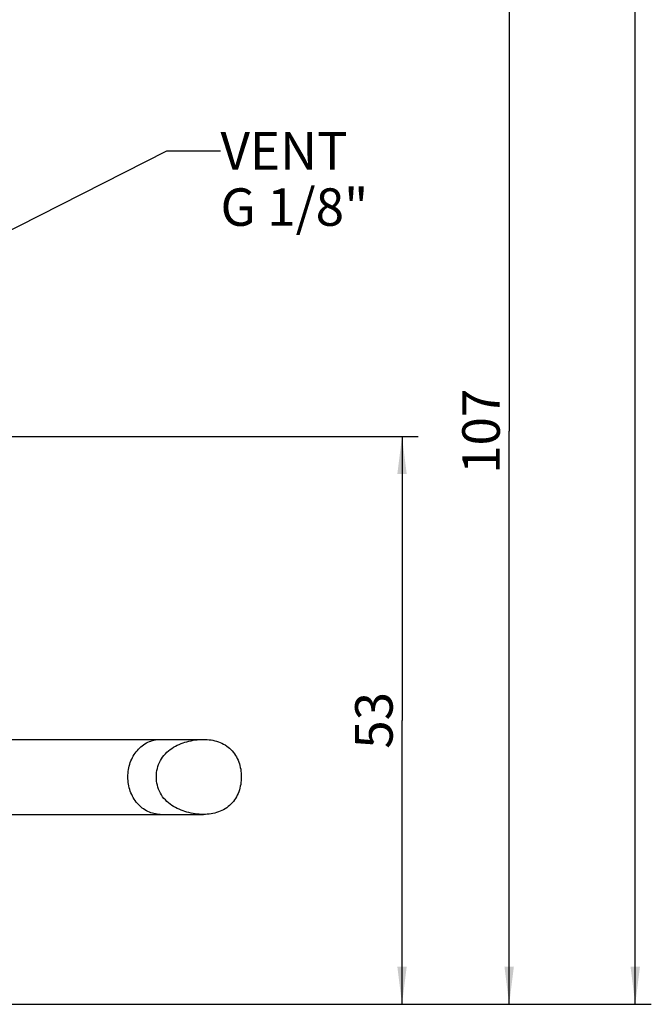
# Paper-space layout '850040361_Y07_100_1' of a CAD drawing. Units: millimetres. Extents: x 0 to 1189, y 0 to 841.
# Drawn here: x 693 to 752, y 526 to 618 of the extents above; entities that cross this region are included whole.
import ezdxf

# ---------------------------------------------------------------- set-up
doc = ezdxf.new("R2010")
doc.units = ezdxf.units.MM
doc.header["$LTSCALE"] = 65.395
doc.layers.get('0').update_dxf_attribs({"linetype": 'CONTINUOUS'})
doc.layers.add('DIMENSION', color=7, linetype='CONTINUOUS')
doc.layers.add('NOTE', color=7, linetype='CONTINUOUS')
doc.styles.get("Standard").update_dxf_attribs({"font": 'txt', "width": 0.7})
doc.dimstyles.new('DIMSTYLE_2', dxfattribs={"dimtxt": 3.5, "dimasz": 3.5, "dimexe": 1.5, "dimexo": 1.5, "dimgap": 0.875, "dimtad": 1, "dimdec": 3, "dimtxsty": 'STANDARD', "dimblk": '_FILLED', "dimblk1": '_FILLED', "dimblk2": '_FILLED', "dimcen": 0.09, "dimclrt": 5, "dimadec": 3, "dimazin": 2, "dimtp": 0.3, "dimtm": 0.3, "dimtfac": 1, "dimtdec": 3, "dimtofl": 0, "dimtmove": 0, "dimatfit": 3, "dimldrblk": '_FILLED', "dimfxl": 1, "dimtolj": 1, "dimarcsym": 0})
doc.dimstyles.new('DIMSTYLE_4', dxfattribs={"dimtxt": 3.5, "dimasz": 3.5, "dimexe": 1.5, "dimexo": 1.5, "dimgap": 0.875, "dimtad": 1, "dimdec": 1, "dimtxsty": 'STANDARD', "dimblk": '_FILLED', "dimblk1": '_FILLED', "dimblk2": '_FILLED', "dimcen": 0.09, "dimclrt": 5, "dimadec": 3, "dimazin": 2, "dimtp": 0.5, "dimtm": 0.5, "dimtfac": 1, "dimtdec": 1, "dimtofl": 0, "dimtmove": 0, "dimatfit": 3, "dimldrblk": '_FILLED', "dimfxl": 1, "dimtolj": 1, "dimarcsym": 0})
doc.dimstyles.new('DIMSTYLE_9', dxfattribs={"dimtxt": 3.5, "dimasz": 3.5, "dimexe": 1.5, "dimexo": 1.5, "dimgap": 0.875, "dimtad": 1, "dimdec": 0, "dimtxsty": 'STANDARD', "dimblk": '_FILLED', "dimblk1": '_FILLED', "dimblk2": '_FILLED', "dimcen": 0.09, "dimclrt": 5, "dimadec": 3, "dimazin": 2, "dimtp": 0.3, "dimtm": 0.3, "dimtfac": 1, "dimtdec": 0, "dimtofl": 0, "dimtmove": 0, "dimatfit": 3, "dimldrblk": '_FILLED', "dimfxl": 1, "dimtolj": 1, "dimarcsym": 0})
doc.dimstyles.get("Standard").update_dxf_attribs({"dimtxt": 3.5, "dimasz": 3.5, "dimexe": 1.5, "dimexo": 1.5, "dimtad": 1, "dimdec": 3, "dimtxsty": 'STANDARD', "dimblk": '_FILLED', "dimblk1": '_FILLED', "dimblk2": '_FILLED', "dimcen": 0.09, "dimclrt": 5, "dimadec": 3, "dimazin": 2, "dimtol": 1, "dimtp": 0.005, "dimtm": 0.005, "dimtfac": 1, "dimtdec": 3, "dimtofl": 0, "dimtmove": 0, "dimatfit": 3, "dimldrblk": '_FILLED', "dimfxl": 1, "dimtolj": 1, "dimarcsym": 0})

# ---------------------------------------------------------------- blocks, each defined once
blk = doc.blocks.new('_FILLED')
at = {"color": 0, "linetype": 'BYBLOCK'}
blk.add_solid([(0, 0), (-1, 0.125), (-1, -0.125)], dxfattribs=at)
blk = doc.blocks.new('*D3')
at = {"layer": 'DIMENSION', "color": 2, "linetype": 'CONTINUOUS'}
for p, q in [((670.815, 579.042), (730.114, 579.042)), ((728.614, 579.042), (728.614, 552.542)), ((728.614, 526.042), (728.614, 552.542)), ((688.984, 526.042), (730.114, 526.042))]:
    blk.add_line(p, q, dxfattribs=at)
at = {"layer": 'DIMENSION', "color": 2, "linetype": 'CONTINUOUS', "xscale": 3.5, "yscale": 3.5, "zscale": 3.5}
for p, rotation in [((728.614, 579.042), 90), ((728.614, 526.042), 270)]:
    blk.add_blockref('_FILLED', p, dxfattribs=dict(at, rotation=rotation))
at = {"layer": 'DIMENSION', "color": 5, "linetype": 'CONTINUOUS', "insert": (724.239, 552.542), "char_height": 3.5, "width": 7.5, "attachment_point": 2, "rotation": 90, "line_spacing_factor": 0.9}
blk.add_mtext('53', dxfattribs=at)
blk = doc.blocks.new('*D6')
at = {"layer": 'DIMENSION', "color": 2, "linetype": 'CONTINUOUS'}
for p, q in [((677.234, 771.792), (751.882, 771.792)), ((750.382, 771.792), (750.382, 648.917)), ((750.382, 526.042), (750.382, 648.917)), ((688.984, 526.042), (751.882, 526.042))]:
    blk.add_line(p, q, dxfattribs=at)
at = {"layer": 'DIMENSION', "color": 2, "linetype": 'CONTINUOUS', "xscale": 3.5, "yscale": 3.5, "zscale": 3.5}
for p, rotation in [((750.382, 771.792), 90), ((750.382, 526.042), 270)]:
    blk.add_blockref('_FILLED', p, dxfattribs=dict(at, rotation=rotation))
at = {"layer": 'DIMENSION', "color": 5, "linetype": 'CONTINUOUS', "insert": (746.007, 648.917), "char_height": 3.5, "width": 19.125, "attachment_point": 2, "rotation": 90, "line_spacing_factor": 0.9}
blk.add_mtext('245,8', dxfattribs=at)
blk = doc.blocks.new('*D13')
at = {"layer": 'DIMENSION', "color": 2, "linetype": 'CONTINUOUS'}
for p, q in [((666.174, 632.992), (740.114, 632.992)), ((738.614, 632.992), (738.614, 579.517)), ((738.614, 526.042), (738.614, 579.517)), ((688.984, 526.042), (740.114, 526.042))]:
    blk.add_line(p, q, dxfattribs=at)
at = {"layer": 'DIMENSION', "color": 2, "linetype": 'CONTINUOUS', "xscale": 3.5, "yscale": 3.5, "zscale": 3.5}
for p, rotation in [((738.614, 632.992), 90), ((738.614, 526.042), 270)]:
    blk.add_blockref('_FILLED', p, dxfattribs=dict(at, rotation=rotation))
at = {"layer": 'DIMENSION', "color": 5, "linetype": 'CONTINUOUS', "insert": (734.239, 579.517), "char_height": 3.5, "width": 11.25, "attachment_point": 2, "rotation": 90, "line_spacing_factor": 0.9}
blk.add_mtext('107', dxfattribs=at)

psp = doc.layouts.new('850040361_Y07_100_1')

# ---------------------------------------------------------------- linework, layer by layer
at = {"color": 7, "linetype": 'CONTINUOUS'}
for p, q in [((688.2344, 550.7665), (710.0821, 550.7665)), ((688.2344, 543.7665), (710.0821, 543.7665))]:
    psp.add_line(p, q, dxfattribs=at)
for points, knots in [([(703.0239, 547.2665), (703.0239, 547.7195), (703.1748, 548.6177), (703.8323, 549.7768), (704.8372, 550.5737), (705.6582, 550.7664), (706.0549, 550.7665)], [0, 0, 0, 0, 0.2663268, 0.5234003, 0.7667827, 1, 1, 1, 1]), ([(705.6859, 547.2665), (705.6859, 547.5294), (705.7461, 548.0574), (706.0277, 548.8035), (706.5002, 549.4453), (707.1129, 549.9437), (707.8036, 550.31), (708.7826, 550.6528), (709.5633, 550.7664), (710.0821, 550.7665)], [0, 0, 0, 0, 0.1260809, 0.2520924, 0.3781588, 0.5035402, 0.6276679, 0.7512041, 1, 1, 1, 1]), ([(710.0821, 550.7665), (710.5544, 550.7665), (711.2715, 550.6683), (712.1232, 550.2673), (712.6687, 549.8334), (713.0957, 549.2866), (713.4986, 548.4454), (713.6136, 547.7359), (713.6136, 547.2666)], [0, 0, 0, 0, 0.2535938, 0.3787944, 0.5018816, 0.6243242, 0.7479828, 1, 1, 1, 1]), ([(706.055, 543.7665), (705.6582, 543.7665), (704.8372, 543.9592), (703.8323, 544.7561), (703.1749, 545.9153), (703.0239, 546.8134), (703.0239, 547.2664)], [0, 0, 0, 0, 0.2332167, 0.4765987, 0.7336722, 1, 1, 1, 1]), ([(710.0821, 543.7664), (709.5633, 543.7665), (708.7826, 543.8801), (707.8036, 544.2229), (707.1129, 544.5892), (706.5002, 545.0876), (706.0277, 545.7294), (705.7461, 546.4755), (705.6859, 547.0035), (705.6859, 547.2664)], [0, 0, 0, 0, 0.2487959, 0.3723322, 0.4964598, 0.6218411, 0.7479076, 0.8739191, 1, 1, 1, 1]), ([(713.6136, 547.2664), (713.6136, 546.7971), (713.4986, 546.0876), (713.0957, 545.2463), (712.6688, 544.6995), (712.1232, 544.2657), (711.2715, 543.8647), (710.5544, 543.7664), (710.0821, 543.7664)], [0, 0, 0, 0, 0.2520175, 0.3756762, 0.4981189, 0.621206, 0.7464064, 1, 1, 1, 1])]:
    psp.add_open_spline(points, degree=3, knots=knots, dxfattribs=at)

# ---------------------------------------------------------------- texts
at = {"layer": 'NOTE', "color": 5, "linetype": 'CONTINUOUS', "insert": (711.6719, 607.4419), "char_height": 3.5, "width": 22.75, "attachment_point": 1, "line_spacing_factor": 0.9}
psp.add_mtext('VENT\\PG 1/8"', dxfattribs=at)

# ---------------------------------------------------------------- dimensions: what is measured, and where the dimension line sits
at = {"layer": 'DIMENSION', "color": 2, "linetype": 'CONTINUOUS'}
for base, p1, p2, dimstyle, picture, middle in [((750.3823945465, 526.0419028568), (675.734405254, 771.7919028568), (687.4844052537, 526.0419028568), 'DIMSTYLE_4', '*D6', (750.3823945465, 648.4168979892)), ((738.6136, 526.0419), (664.6739, 632.9919), (687.4844, 526.0419), 'DIMSTYLE_9', '*D13', (738.6136, 579.0169)), ((728.6136, 526.0419), (669.315, 579.0419), (687.4844, 526.0419), 'DIMSTYLE_2', '*D3', (728.6136, 552.0419))]:
    dim = psp.add_linear_dim(base=base, p1=p1, p2=p2, angle=270, dimstyle=dimstyle, dxfattribs=at)
    dim.commit()
    dim.dimension.update_dxf_attribs({"geometry": picture, "text_midpoint": middle, "dimtype": 160})

# ---------------------------------------------------------------- leaders
at = {"layer": 'NOTE', "color": 2, "linetype": 'CONTINUOUS'}
psp.add_leader([(667.9716, 586.0453), (706.6719, 605.6919), (711.6719, 605.6919)], dimstyle='STANDARD', override={"dimtad": 0, "dimldrblk": 'DOT'}, dxfattribs=at)

doc.saveas('drawing.dxf')
